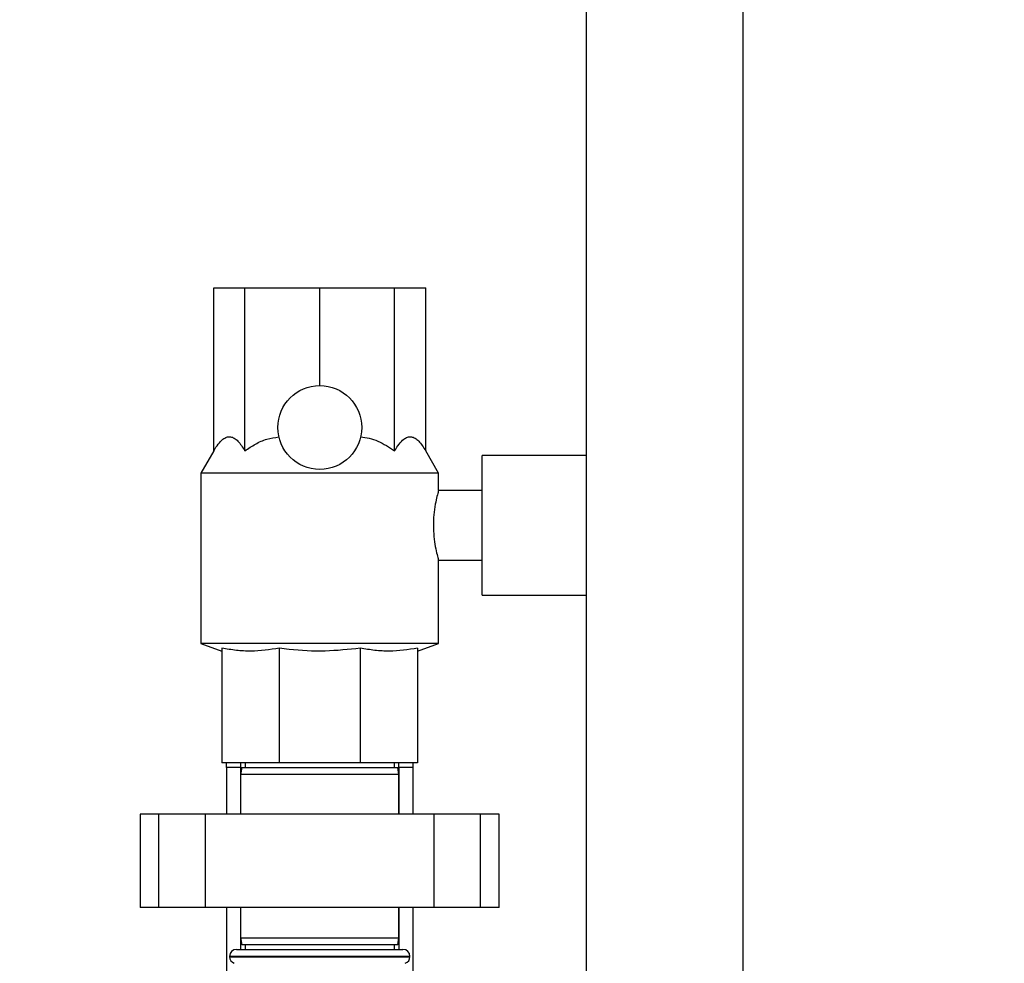
# Paper-space layout 'Blatt1' of a CAD drawing. Units: millimetres. Extents: x 0 to 5940, y 0 to 4200.
# Drawn here: x 3516 to 3727, y 2986 to 3188 of the extents above; entities that cross this region are included whole.
import ezdxf

# ---------------------------------------------------------------- set-up
doc = ezdxf.new("R2010")
doc.units = ezdxf.units.MM
doc.header["$LTSCALE"] = 10
doc.layers.add('1', color=7, linetype='Continuous')
doc.styles.add('SLDTEXTSTYLE0', font='TXT', dxfattribs={"width": 0.605})
doc.dimstyles.new('SLDDIMSTYLE0', dxfattribs={"dimtxt": 35, "dimasz": 25, "dimexe": 0, "dimexo": 0.0625, "dimgap": 8.75, "dimtad": 1, "dimdec": 1, "dimrnd": 1e-09, "dimzin": 4, "dimdsep": 46, "dimtxsty": 'SLDTEXTSTYLE0', "dimsah": 1, "dimcen": 0.09, "dimadec": 0, "dimazin": 1, "dimtfac": 1, "dimtdec": 1, "dimtofl": 0, "dimtmove": 0, "dimatfit": 3, "dimfxl": 1, "dimfrac": 2, "dimtolj": 1, "dimtzin": 12, "dimarcsym": 0})

# ---------------------------------------------------------------- blocks, each defined once
blk = doc.blocks.new('_D_1')
at = {"layer": '1'}
for p, q in [((3717.29, 3412.26), (3030.4, 3412.26)), ((3040.4, 1664.97), (3040.4, 3412.26)), ((3530.4, 1664.97), (3030.4, 1664.97))]:
    blk.add_line(p, q, dxfattribs=at)
for points in [[(3040.4, 3412.26), (3036.4, 3387.26), (3044.4, 3387.26)], [(3040.4, 1664.97), (3044.4, 1689.97), (3036.4, 1689.97)]]:
    blk.add_solid(points, dxfattribs=at)
at = {"layer": '1', "insert": (2995.28, 2446.38), "char_height": 35, "attachment_point": 1, "rotation": 90, "style": 'SLDTEXTSTYLE0'}
blk.add_mtext('ca. 1750', dxfattribs=at)

psp = doc.layouts.new('Blatt1')

# ---------------------------------------------------------------- linework, layer by layer
at = {"color": 7, "linetype": 'Continuous', "lineweight": 30}
for p, q in [((3637.55, 3234.97), (3637.55, 2860.47)), ((3671.25, 2860.47), (3671.25, 3234.97)), ((3557.67, 3095.98), (3557.67, 3130.97)), ((3557.67, 3130.97), (3564.32, 3130.97)), ((3564.32, 3095.98), (3564.32, 3130.97)), ((3564.32, 3130.97), (3580.4, 3130.97)), ((3580.4, 3109.97), (3580.4, 3130.97)), ((3580.4, 3130.97), (3596.47, 3130.97)), ((3596.47, 3095.98), (3596.47, 3130.97)), ((3596.47, 3130.97), (3603.13, 3130.97)), ((3603.13, 3095.98), (3603.13, 3130.97)), ((3557.67, 3095.98), (3554.9, 3091.18)), ((3605.9, 3091.18), (3603.13, 3095.98)), ((3637.55, 3094.97), (3615.25, 3094.97)), ((3615.25, 3079.97), (3615.25, 3094.97)), ((3554.9, 3091.18), (3554.9, 3054.61)), ((3605.9, 3091.18), (3554.9, 3091.18)), ((3605.9, 3087.42), (3605.9, 3091.18)), ((3615.25, 3087.47), (3605.88, 3087.47)), ((3615.25, 3064.97), (3615.25, 3079.97)), ((3605.87, 3072.47), (3615.25, 3072.47)), ((3605.9, 3054.61), (3605.9, 3072.56)), ((3615.25, 3064.97), (3637.55, 3064.97)), ((3554.9, 3054.61), (3559.4, 3052.97)), ((3605.9, 3054.61), (3554.9, 3054.61)), ((3559.4, 3053.6), (3559.4, 3028.97)), ((3571.7, 3053.6), (3571.7, 3028.97)), ((3589.1, 3053.6), (3589.1, 3028.97)), ((3601.4, 3052.97), (3605.9, 3054.61)), ((3601.4, 3053.6), (3601.4, 3028.97)), ((3571.7, 3028.97), (3559.4, 3028.97)), ((3560.4, 3027.97), (3560.4, 3028.97)), ((3563.4, 3027.97), (3560.4, 3027.97)), ((3560.4, 3027.97), (3560.4, 3017.97)), ((3563.4, 3028.97), (3563.4, 3027.97)), ((3563.66, 3027.97), (3563.4, 3026.47)), ((3563.4, 3027.97), (3563.66, 3027.97)), ((3563.4, 3027.97), (3563.4, 3017.97)), ((3563.66, 3027.97), (3597.13, 3027.97)), ((3564.4, 3028.97), (3564.4, 3027.97)), ((3589.1, 3028.97), (3571.7, 3028.97)), ((3601.4, 3028.97), (3589.1, 3028.97)), ((3596.4, 3027.97), (3596.4, 3028.97)), ((3597.4, 3026.47), (3597.13, 3027.97)), ((3597.13, 3027.97), (3597.4, 3027.97)), ((3597.4, 3027.97), (3597.4, 3028.97)), ((3600.4, 3027.97), (3597.4, 3027.97)), ((3597.4, 3027.97), (3597.4, 3017.97)), ((3600.4, 3028.97), (3600.4, 3027.97)), ((3600.4, 3027.97), (3600.4, 3017.97)), ((3563.4, 3026.47), (3563.4, 3017.97)), ((3597.4, 3026.47), (3563.4, 3026.47)), ((3597.4, 3017.97), (3597.4, 3026.47)), ((3541.87, 3017.97), (3541.87, 2997.97)), ((3545.87, 3017.97), (3541.87, 3017.97)), ((3545.87, 2997.97), (3545.87, 3017.97)), ((3555.87, 3017.97), (3545.87, 3017.97)), ((3555.87, 2997.97), (3555.87, 3017.97)), ((3604.92, 3017.97), (3555.87, 3017.97)), ((3604.92, 2997.97), (3604.92, 3017.97)), ((3614.92, 3017.97), (3604.92, 3017.97)), ((3614.92, 2997.97), (3614.92, 3017.97)), ((3618.92, 3017.97), (3614.92, 3017.97)), ((3618.92, 2997.97), (3618.92, 3017.97)), ((3545.87, 2997.97), (3541.87, 2997.97)), ((3555.87, 2997.97), (3545.87, 2997.97)), ((3604.92, 2997.97), (3555.87, 2997.97)), ((3560.4, 2997.97), (3560.4, 2971.32)), ((3563.4, 2997.97), (3563.4, 2991.47)), ((3563.4, 2997.97), (3563.4, 2988.97)), ((3597.4, 2991.47), (3597.4, 2997.97)), ((3597.4, 2997.97), (3597.4, 2988.97)), ((3600.4, 2997.97), (3600.4, 2971.32)), ((3614.92, 2997.97), (3604.92, 2997.97)), ((3618.92, 2997.97), (3614.92, 2997.97)), ((3563.4, 2991.47), (3563.66, 2989.97)), ((3563.4, 2991.47), (3597.4, 2991.47)), ((3597.13, 2989.97), (3563.66, 2989.97)), ((3564.4, 2989.97), (3564.4, 2988.97)), ((3596.4, 2988.97), (3596.4, 2989.97)), ((3597.13, 2989.97), (3597.4, 2991.47)), ((3562.55, 2988.97), (3598.25, 2988.97)), ((3561.05, 2987.47), (3561.05, 2987.39)), ((3599.75, 2987.47), (3561.05, 2987.47)), ((3561.05, 2987.39), (3580.4, 2987.39)), ((3580.4, 2987.39), (3599.75, 2987.39)), ((3599.75, 2987.39), (3599.75, 2987.47))]:
    psp.add_line(p, q, dxfattribs=at)
psp.add_circle((3580.4, 3100.97), 9, dxfattribs=at)
for centre, start, end in [((3562.55, 2987.47), 90, 180), ((3598.25, 2987.47), 0, 90), ((3562.55, 2987.39), 180, 250.5288), ((3598.25, 2987.39), 289.4712, 0)]:
    psp.add_arc(centre, 1.5, start, end, dxfattribs=at)
for points, knots in [([(3557.67, 3095.98), (3557.97, 3096.47), (3558.59, 3097.48), (3559.53, 3098.45), (3560.42, 3098.94), (3561.24, 3099.02), (3562.05, 3098.72), (3563.12, 3097.87), (3563.84, 3096.74), (3564.32, 3095.98)], [0, 0, 0, 0, 0.151708, 0.306564, 0.419228, 0.535065, 0.647791, 0.763507, 1, 1, 1, 1]), ([(3564.32, 3095.98), (3565.07, 3096.47), (3566.56, 3097.47), (3569.02, 3098.57), (3570.77, 3098.82), (3571.63, 3098.95)], [0, 0, 0, 0, 0.331615, 0.670111, 1, 1, 1, 1]), ([(3589.17, 3098.95), (3589.79, 3098.87), (3591.05, 3098.71), (3593.57, 3097.85), (3595.3, 3096.73), (3596.47, 3095.98)], [0, 0, 0, 0, 0.238556, 0.48297, 1, 1, 1, 1]), ([(3596.47, 3095.98), (3596.78, 3096.47), (3597.4, 3097.48), (3598.33, 3098.45), (3599.23, 3098.94), (3600.04, 3099.02), (3600.86, 3098.72), (3601.92, 3097.87), (3602.64, 3096.74), (3603.13, 3095.98)], [0, 0, 0, 0, 0.151708, 0.306564, 0.419228, 0.535065, 0.647791, 0.763507, 1, 1, 1, 1]), ([(3605.88, 3087.42), (3605.87, 3087.38), (3605.85, 3087.32), (3605.56, 3086.27), (3605.17, 3084.56), (3604.84, 3082.35), (3604.79, 3080.73), (3604.77, 3079.97)], [0, 0, 0, 0, 0.171721, 0.377444, 0.589601, 0.807665, 1, 1, 1, 1]), ([(3604.77, 3079.97), (3604.79, 3079.15), (3604.84, 3077.51), (3605.19, 3075.3), (3605.58, 3073.6), (3605.86, 3072.59), (3605.87, 3072.57), (3605.87, 3072.56)], [0, 0, 0, 0, 0.208448, 0.416673, 0.630648, 0.848774, 1, 1, 1, 1]), ([(3571.7, 3053.6), (3569.67, 3053.3), (3566.61, 3052.85), (3562.49, 3053.07), (3560.43, 3053.43), (3559.4, 3053.6)], [0, 0, 0, 0, 0.494829, 0.746762, 1, 1, 1, 1]), ([(3589.1, 3053.6), (3586.58, 3053.33), (3581.5, 3052.78), (3575.66, 3053.09), (3572.41, 3053.51), (3571.7, 3053.6)], [0, 0, 0, 0, 0.435217, 0.877225, 1, 1, 1, 1]), ([(3601.4, 3053.6), (3599.37, 3053.3), (3596.31, 3052.85), (3592.19, 3053.07), (3590.13, 3053.43), (3589.1, 3053.6)], [0, 0, 0, 0, 0.494829, 0.746762, 1, 1, 1, 1])]:
    psp.add_open_spline(points, degree=3, knots=knots, dxfattribs=at)

# ---------------------------------------------------------------- dimensions: what is measured, and where the dimension line sits
at = {"layer": '1'}
dim = psp.add_linear_dim(base=(3040.4, 3412.26), p1=(3540.4, 1664.97), p2=(3727.29, 3412.26), angle=90, dimstyle='SLDDIMSTYLE0', dxfattribs=at)
dim.commit()
dim.dimension.update_dxf_attribs({"geometry": '_D_1', "text_midpoint": (3040.4, 2538.62), "dimtype": 160})

doc.saveas('drawing.dxf')
